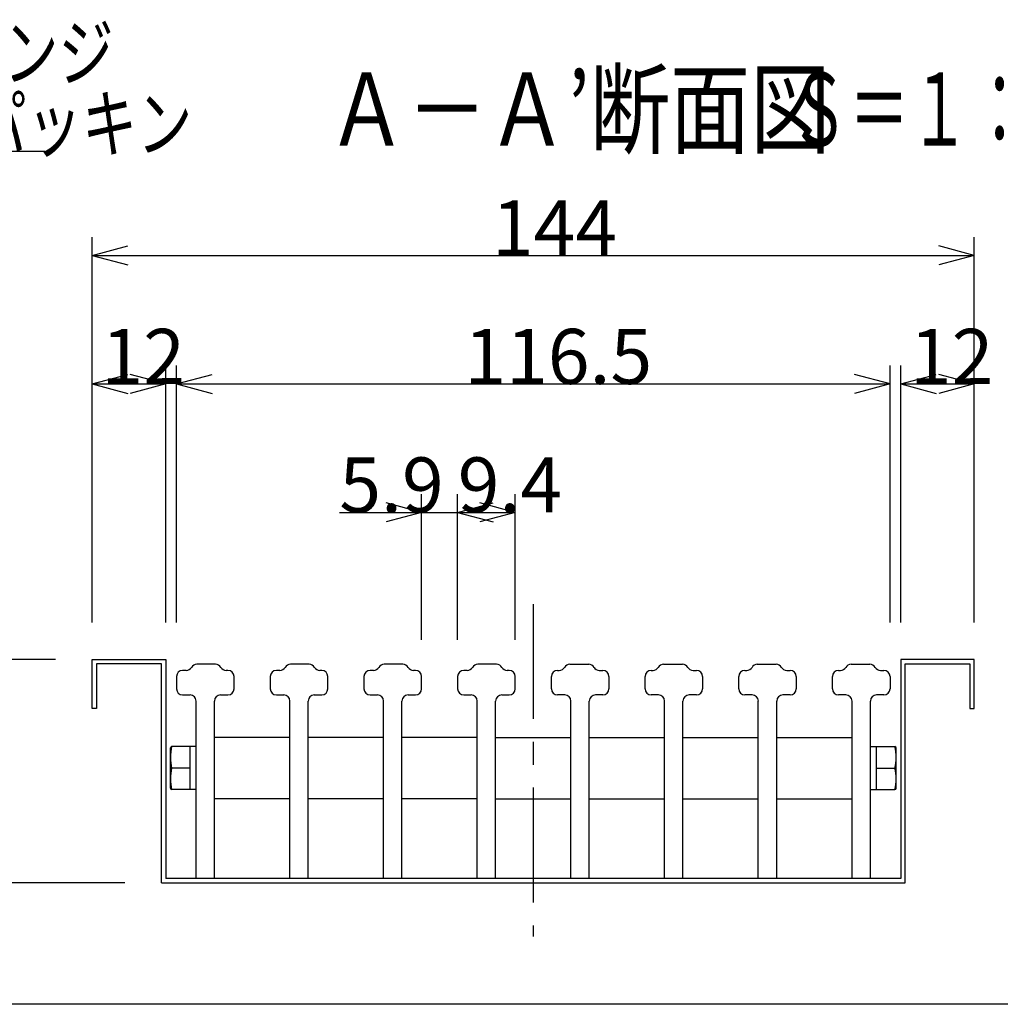
# Model space of a CAD drawing. Extents: x 96 to 2311, y 93 to 1536.
# Drawn here: x 938 to 1365, y 96 to 525 of the extents above; entities that cross this region are included whole.
import ezdxf

# ---------------------------------------------------------------- set-up
doc = ezdxf.new("R2010")
doc.units = 0
doc.header["$LTSCALE"] = 8
doc.header["$MEASUREMENT"] = 0
doc.linetypes.add('CENTER1', pattern=[10, 6.25, -1.25, 1.25, -1.25])
for name, color, linetype in [('_0-7_枠細線', 7, 'CONTINUOUS'), ('_0-8_枠中線', 7, 'CONTINUOUS'), ('_0-D_寸法1', 7, 'CONTINUOUS'), ('_1-2_極細3', 7, 'CONTINUOUS'), ('_1-3_細線3', 7, 'CONTINUOUS'), ('_1-5_寸法3', 7, 'CONTINUOUS')]:
    doc.layers.add(name, color=color, linetype=linetype)
doc.styles.get("Standard").update_dxf_attribs({"font": 'txt', "bigfont": 'bigfont.shx'})

msp = doc.modelspace()

# ---------------------------------------------------------------- linework, layer by layer
at = {"layer": '_0-8_枠中線', "color": 5, "linetype": 'Continuous'}
msp.add_line((2280, 96), (96, 96), dxfattribs=at)
at = {"layer": '_0-D_寸法1', "color": 7, "linetype": 'Continuous'}
msp.add_line((772.98, 467.67), (948.98, 467.67), dxfattribs=at)
at = {"layer": '_1-2_極細3', "color": 2, "linetype": 'CENTER1'}
msp.add_line((1161.58, 270.4), (1161.58, 125.51), dxfattribs=at)
at = {"layer": '_1-2_極細3', "color": 2, "linetype": 'Continuous'}
for p, q in [((969.58, 246.28), (1001.58, 246.28)), ((969.58, 224.94), (969.58, 246.28)), ((1001.58, 246.28), (1001.58, 150.81)), ((1321.58, 246.28), (1321.58, 150.81)), ((1353.58, 246.28), (1321.58, 246.28)), ((1353.58, 224.94), (1353.58, 246.28)), ((999.72, 244.41), (971.45, 244.41)), ((971.45, 244.41), (971.45, 224.94)), ((999.72, 148.94), (999.72, 244.41)), ((1323.45, 148.94), (1323.45, 244.41)), ((1323.45, 244.41), (1351.72, 244.41)), ((1351.72, 244.41), (1351.72, 224.94)), ((971.45, 224.94), (969.58, 224.94)), ((1351.72, 224.94), (1353.58, 224.94)), ((1012.12, 198.92), (1004.11, 198.92)), ((1311.05, 198.92), (1319.06, 198.92)), ((1321.58, 150.81), (1001.58, 150.81)), ((999.72, 148.94), (1323.45, 148.94))]:
    msp.add_line(p, q, dxfattribs=at)
for centre, start, end in [((1024.26, 203.59), 166.9643, 193.038), ((1298.91, 203.59), 346.962, 13.0357), ((1024.26, 194.25), 166.962, 193.0357), ((1298.91, 194.25), 346.9643, 13.038)]:
    msp.add_arc(centre, 20.69, start, end, dxfattribs=at)
at = {"layer": '_1-3_細線3', "color": 4, "linetype": 'Continuous'}
for p, q in [((1010.43, 241.48), (1008.92, 241.48)), ((1023.23, 244.14), (1015.05, 244.14)), ((1028.65, 241.48), (1027.85, 241.48)), ((1051.23, 241.48), (1049.72, 241.48)), ((1064.03, 244.14), (1055.85, 244.14)), ((1069.45, 241.48), (1068.65, 241.48)), ((1092.03, 241.48), (1090.52, 241.48)), ((1104.83, 244.14), (1096.65, 244.14)), ((1110.25, 241.48), (1109.45, 241.48)), ((1132.83, 241.48), (1131.32, 241.48)), ((1145.63, 244.14), (1137.45, 244.14)), ((1151.05, 241.48), (1150.25, 241.48)), ((1172.12, 241.48), (1172.92, 241.48)), ((1177.54, 244.14), (1185.72, 244.14)), ((1190.34, 241.48), (1191.85, 241.48)), ((1212.92, 241.48), (1213.72, 241.48)), ((1218.34, 244.14), (1226.52, 244.14)), ((1231.14, 241.48), (1232.65, 241.48)), ((1253.72, 241.48), (1254.52, 241.48)), ((1259.14, 244.14), (1267.32, 244.14)), ((1271.94, 241.48), (1273.45, 241.48)), ((1294.52, 241.48), (1295.32, 241.48)), ((1299.94, 244.14), (1308.12, 244.14)), ((1312.74, 241.48), (1314.25, 241.48)), ((1006.25, 238.81), (1006.25, 233.48)), ((1031.32, 233.48), (1031.32, 238.81)), ((1047.05, 238.81), (1047.05, 233.48)), ((1072.12, 233.48), (1072.12, 238.81)), ((1087.85, 238.81), (1087.85, 233.48)), ((1112.92, 233.48), (1112.92, 238.81)), ((1128.65, 238.81), (1128.65, 233.48)), ((1153.72, 233.48), (1153.72, 238.81)), ((1169.45, 233.48), (1169.45, 238.81)), ((1194.52, 238.81), (1194.52, 233.48)), ((1210.25, 233.48), (1210.25, 238.81)), ((1235.32, 238.81), (1235.32, 233.48)), ((1251.05, 233.48), (1251.05, 238.81)), ((1276.12, 238.81), (1276.12, 233.48)), ((1291.85, 233.48), (1291.85, 238.81)), ((1316.92, 238.81), (1316.92, 233.48)), ((1008.92, 230.81), (1012.12, 230.81)), ((1014.78, 150.81), (1014.78, 228.14)), ((1022.78, 150.81), (1022.78, 228.14)), ((1025.45, 230.81), (1028.65, 230.81)), ((1049.72, 230.81), (1052.92, 230.81)), ((1055.58, 150.81), (1055.58, 228.14)), ((1063.58, 150.81), (1063.58, 228.14)), ((1066.25, 230.81), (1069.45, 230.81)), ((1090.52, 230.81), (1093.72, 230.81)), ((1096.38, 150.81), (1096.38, 228.14)), ((1104.38, 150.81), (1104.38, 228.14)), ((1107.05, 230.81), (1110.25, 230.81)), ((1131.32, 230.81), (1134.52, 230.81)), ((1137.18, 150.81), (1137.18, 228.14)), ((1145.18, 150.81), (1145.18, 228.14)), ((1147.85, 230.81), (1151.05, 230.81)), ((1175.32, 230.81), (1172.12, 230.81)), ((1177.98, 150.81), (1177.98, 228.14)), ((1185.98, 150.81), (1185.98, 228.14)), ((1191.85, 230.81), (1188.65, 230.81)), ((1216.12, 230.81), (1212.92, 230.81)), ((1218.78, 150.81), (1218.78, 228.14)), ((1226.78, 150.81), (1226.78, 228.14)), ((1232.65, 230.81), (1229.45, 230.81)), ((1256.92, 230.81), (1253.72, 230.81)), ((1259.58, 150.81), (1259.58, 228.14)), ((1267.58, 150.81), (1267.58, 228.14)), ((1273.45, 230.81), (1270.25, 230.81)), ((1297.72, 230.81), (1294.52, 230.81)), ((1300.38, 150.81), (1300.38, 228.14)), ((1308.38, 150.81), (1308.38, 228.14)), ((1314.25, 230.81), (1311.05, 230.81)), ((1055.58, 212.26), (1022.78, 212.26)), ((1096.38, 212.26), (1063.58, 212.26)), ((1137.18, 212.26), (1104.38, 212.26)), ((1145.18, 212.26), (1177.98, 212.26)), ((1185.98, 212.26), (1218.78, 212.26)), ((1226.78, 212.26), (1259.58, 212.26)), ((1267.58, 212.26), (1300.38, 212.26)), ((1003.57, 190.12), (1003.57, 207.72)), ((1012.12, 208.26), (1004.11, 208.26)), ((1014.78, 208.26), (1012.12, 208.26)), ((1012.12, 189.59), (1012.12, 208.26)), ((1308.38, 208.26), (1311.05, 208.26)), ((1311.05, 208.26), (1319.06, 208.26)), ((1311.05, 189.59), (1311.05, 208.26)), ((1319.6, 190.12), (1319.6, 207.72)), ((1012.12, 189.59), (1004.11, 189.59)), ((1014.78, 189.59), (1012.12, 189.59)), ((1308.38, 189.59), (1311.05, 189.59)), ((1311.05, 189.59), (1319.06, 189.59)), ((1055.58, 185.59), (1022.78, 185.59)), ((1096.38, 185.59), (1063.58, 185.59)), ((1137.18, 185.59), (1104.38, 185.59)), ((1145.18, 185.59), (1177.98, 185.59)), ((1185.98, 185.59), (1218.78, 185.59)), ((1226.78, 185.59), (1259.58, 185.59)), ((1267.58, 185.59), (1300.38, 185.59))]:
    msp.add_line(p, q, dxfattribs=at)
for centre, radius, start, end in [((1008.92, 238.81), 2.67, 90, 180), ((1010.43, 244.14), 2.67, 270, 330), ((1015.05, 241.48), 2.67, 90, 150), ((1023.23, 241.48), 2.67, 30, 90), ((1027.85, 244.14), 2.67, 210, 270), ((1028.65, 238.81), 2.67, 0, 90), ((1049.72, 238.81), 2.67, 90, 180), ((1051.23, 244.14), 2.67, 270, 330), ((1055.85, 241.48), 2.67, 90, 150), ((1064.03, 241.48), 2.67, 30, 90), ((1068.65, 244.14), 2.67, 210, 270), ((1069.45, 238.81), 2.67, 0, 90), ((1090.52, 238.81), 2.67, 90, 180), ((1092.03, 244.14), 2.67, 270, 330), ((1096.65, 241.48), 2.67, 90, 150), ((1104.83, 241.48), 2.67, 30, 90), ((1109.45, 244.14), 2.67, 210, 270), ((1110.25, 238.81), 2.67, 0, 90), ((1131.32, 238.81), 2.67, 90, 180), ((1132.83, 244.14), 2.67, 270, 330), ((1137.45, 241.48), 2.67, 90, 150), ((1145.63, 241.48), 2.67, 30, 90), ((1150.25, 244.14), 2.67, 210, 270), ((1151.05, 238.81), 2.67, 0, 90), ((1172.12, 238.81), 2.67, 90, 180), ((1172.92, 244.14), 2.67, 270, 330), ((1177.54, 241.48), 2.67, 90, 150), ((1185.72, 241.48), 2.67, 30, 90), ((1190.34, 244.14), 2.67, 210, 270), ((1191.85, 238.81), 2.67, 0, 90), ((1212.92, 238.81), 2.67, 90, 180), ((1213.72, 244.14), 2.67, 270, 330), ((1218.34, 241.48), 2.67, 90, 150), ((1226.52, 241.48), 2.67, 30, 90), ((1231.14, 244.14), 2.67, 210, 270), ((1232.65, 238.81), 2.67, 0, 90), ((1253.72, 238.81), 2.67, 90, 180), ((1254.52, 244.14), 2.67, 270, 330), ((1259.14, 241.48), 2.67, 90, 150), ((1267.32, 241.48), 2.67, 30, 90), ((1271.94, 244.14), 2.67, 210, 270), ((1273.45, 238.81), 2.67, 0, 90), ((1294.52, 238.81), 2.67, 90, 180), ((1295.32, 244.14), 2.67, 270, 330), ((1299.94, 241.48), 2.67, 90, 150), ((1308.12, 241.48), 2.67, 30, 90), ((1312.74, 244.14), 2.67, 210, 270), ((1314.25, 238.81), 2.67, 0, 90), ((1008.92, 233.48), 2.67, 180, 270), ((1028.65, 233.48), 2.67, 270, 360), ((1049.72, 233.48), 2.67, 180, 270), ((1069.45, 233.48), 2.67, 270, 360), ((1090.52, 233.48), 2.67, 180, 270), ((1110.25, 233.48), 2.67, 270, 360), ((1131.32, 233.48), 2.67, 180, 270), ((1151.05, 233.48), 2.67, 270, 360), ((1172.12, 233.48), 2.67, 180, 270), ((1191.85, 233.48), 2.67, 270, 360), ((1212.92, 233.48), 2.67, 180, 270), ((1232.65, 233.48), 2.67, 270, 360), ((1253.72, 233.48), 2.67, 180, 270), ((1273.45, 233.48), 2.67, 270, 360), ((1294.52, 233.48), 2.67, 180, 270), ((1314.25, 233.48), 2.67, 270, 360), ((1012.12, 228.14), 2.67, 0, 90), ((1025.45, 228.14), 2.67, 90, 180), ((1052.92, 228.14), 2.67, 0, 90), ((1066.25, 228.14), 2.67, 90, 180), ((1093.72, 228.14), 2.67, 0, 90), ((1107.05, 228.14), 2.67, 90, 180), ((1134.52, 228.14), 2.67, 0, 90), ((1147.85, 228.14), 2.67, 90, 180), ((1175.32, 228.14), 2.67, 0, 90), ((1188.65, 228.14), 2.67, 90, 180), ((1216.12, 228.14), 2.67, 0, 90), ((1229.45, 228.14), 2.67, 90, 180), ((1256.92, 228.14), 2.67, 0, 90), ((1270.25, 228.14), 2.67, 90, 180), ((1297.72, 228.14), 2.67, 0, 90), ((1311.05, 228.14), 2.67, 90, 180), ((1004.11, 207.72), 0.533, 90, 180), ((1319.06, 207.72), 0.533, 0, 90), ((1004.11, 190.12), 0.533, 180, 270), ((1319.06, 190.12), 0.533, 270, 360)]:
    msp.add_arc(centre, radius, start, end, dxfattribs=at)
at = {"layer": '_1-5_寸法3', "color": 7, "linetype": 'Continuous'}
for p, q in [((969.58, 262.28), (969.58, 430.28)), ((1353.58, 262.28), (1353.58, 430.28)), ((969.58, 422.28), (985.04, 426.42)), ((1353.58, 422.28), (1338.13, 426.42)), ((969.58, 422.28), (985.04, 418.14)), ((969.58, 422.28), (1353.58, 422.28)), ((1353.58, 422.28), (1338.13, 418.14)), ((969.58, 262.28), (969.58, 374.28)), ((1001.58, 262.28), (1001.58, 374.28)), ((1006.25, 262.28), (1006.25, 374.28)), ((1316.92, 262.28), (1316.92, 374.28)), ((1321.58, 262.28), (1321.58, 374.28)), ((1353.58, 262.28), (1353.58, 374.28)), ((969.58, 366.28), (985.04, 370.42)), ((1001.58, 366.28), (986.13, 370.42)), ((1006.25, 366.28), (1021.71, 370.42)), ((1316.92, 366.28), (1301.46, 370.42)), ((1321.58, 366.28), (1337.04, 370.42)), ((1353.58, 366.28), (1338.13, 370.42)), ((969.58, 366.28), (985.04, 362.14)), ((969.58, 366.28), (1001.58, 366.28)), ((1001.58, 366.28), (986.13, 362.14)), ((1006.25, 366.28), (1021.71, 362.14)), ((1006.25, 366.28), (1316.92, 366.28)), ((1316.92, 366.28), (1301.46, 362.14)), ((1321.58, 366.28), (1337.04, 362.14)), ((1321.58, 366.28), (1353.58, 366.28)), ((1353.58, 366.28), (1338.13, 362.14)), ((1112.92, 254.81), (1112.92, 318.28)), ((1128.65, 254.81), (1128.65, 318.28)), ((1153.72, 254.81), (1153.72, 318.28)), ((1112.92, 310.28), (1097.46, 314.42)), ((1128.65, 310.28), (1144.11, 314.42)), ((1153.72, 310.28), (1138.26, 314.42)), ((1077.15, 310.28), (1128.65, 310.28)), ((1112.92, 310.28), (1097.46, 306.14)), ((1128.65, 310.28), (1144.11, 306.14)), ((1128.65, 310.28), (1153.72, 310.28)), ((1153.72, 310.28), (1138.26, 306.14)), ((953.58, 246.28), (897.58, 246.28)), ((983.72, 148.94), (897.58, 148.94))]:
    msp.add_line(p, q, dxfattribs=at)

# ---------------------------------------------------------------- texts
at = {"layer": '_0-7_枠細線', "color": 5}
for s, width, p in [('Ａ－Ａ’断面図', 0.8, (1071.71, 470.03)), ('Ｓ＝１：３', 0.6, (1272.95, 470.03))]:
    msp.add_text(s, height=32, dxfattribs=dict(at, width=width)).set_placement(p)
at = {"layer": '_0-D_寸法1', "color": 7, "width": 0.733333}
for s, p in [('ロックフランジ', (810.77, 498.56)), ('防臭インナーパッキン', (772.98, 467.67))]:
    msp.add_text(s, height=24, dxfattribs=at).set_placement(p)
at = {"layer": '_1-5_寸法3', "color": 7}
for s, p in [('144', (1143.58, 422.28)), ('12', (973.58, 366.28)), ('116.5', (1131.58, 366.28)), ('12', (1325.58, 366.28)), ('5.9', (1077.15, 310.28)), ('9.4', (1128.69, 310.28))]:
    msp.add_text(s, height=24, dxfattribs=at).set_placement(p)

doc.saveas('drawing.dxf')
